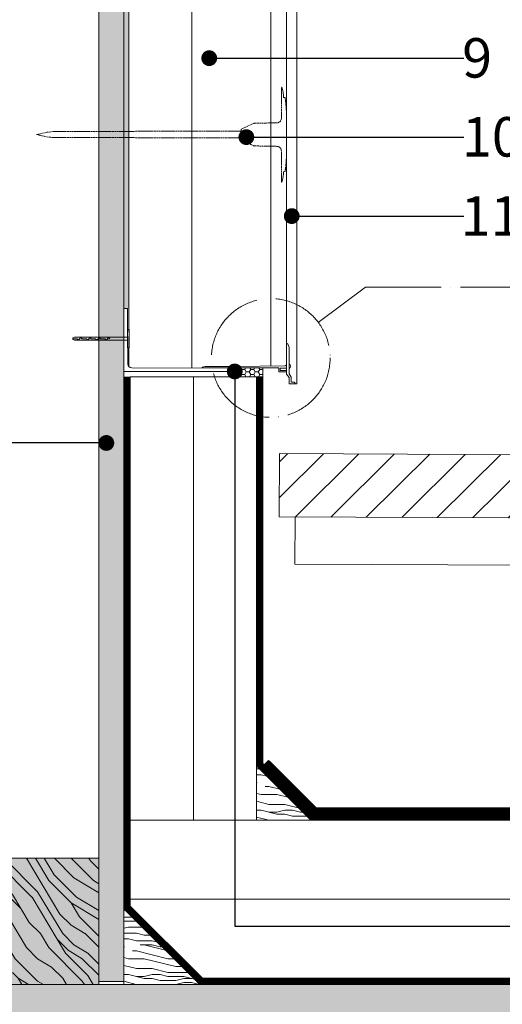
# Model space of a CAD drawing. Units: millimetres. Extents: x 0 to 31022, y 0 to 6065.
# Drawn here: x 20428 to 20734, y 2011 to 2635 of the extents above; entities that cross this region are included whole.
import ezdxf
from ezdxf import colors
from ezdxf.entities.mleader import LeaderData, LeaderLine
from ezdxf.math import Vec2, Vec3

# ---------------------------------------------------------------- set-up
doc = ezdxf.new("R2010")
doc.units = ezdxf.units.MM
for name, pattern in [('ACAD_ISO02W100', [15, 12, -3]), ('ACAD_ISO03W100', [30, 12, -18]), ('ACAD_ISO04W100', [30, 24, -3, 0, -3])]:
    doc.linetypes.add(name, pattern=pattern)
doc.layers.get('0').update_dxf_attribs({"lineweight": 5})
for name, color, linetype, lineweight in [('0.05_Vista', 7, 'Continuous', 5), ('0.09 _Retini', 253, 'Continuous', 5), ('0.18_Sezionato', 7, 'Continuous', 18), ('0.5_Guaine', 7, 'ACAD_ISO03W100', 18), ('Fissaggi', 7, 'Continuous', 5), ('Legno', 7, 'Continuous', 9), ('Linee Sezione', 7, 'ACAD_ISO04W100', 13), ('PARTI SEZIONATE', 7, 'Continuous', 13), ('Rasatura Armata', 7, 'Continuous', 9), ('Retini pieni', 254, 'Continuous', 5), ('Retini puntini', 7, 'Continuous', 5), ('Retini TF', 253, 'Continuous', 9), ('Rockwool isolante', 3, 'Continuous', 9), ('Tassello', 7, 'Continuous', 13)]:
    doc.layers.add(name, color=color, linetype=linetype, lineweight=lineweight)
doc.styles.get("Standard").update_dxf_attribs({"font": 'arial.ttf'})
doc.linetypes.add('ISOLAMENTO', pattern='A,0.00254,-2.54,[134,ltypeshp.shx,S=2.54,R=0,X=-2.54,Y=0],-5.08,[134,ltypeshp.shx,S=2.54,R=180,X=2.54,Y=0],-2.54', length=10.16254)

# ---------------------------------------------------------------- blocks, each defined once
blk = doc.blocks.new('A$C389D7AE8')
at = {"layer": 'Tassello'}
for p, q in [((0.1, 0.59), (0, 0.59)), ((0, 0), (0, 0.59)), ((0, 0), (0, -0.59)), ((0.1, 0), (0.1, 0.59)), ((0.1, 0), (0.1, -0.59)), ((0.1, -0.59), (0, -0.59))]:
    blk.add_line(p, q, dxfattribs=at)
for points in [[(-3.356, -0.09), (-3.469, -0.045), (-3.469, 0.045), (-3.356, 0.09)], [(-3.12, -0.09), (-3.198, 0), (-3.469, 0)], [(0, 0.09), (-3.356, 0.09)], [(-2.883, 0), (-2.962, 0.09), (-3.041, 0), (-3.12, -0.09)], [(-2.534, -0.09), (-2.613, 0), (-2.883, 0)], [(-2.298, 0), (-2.376, 0.09), (-2.455, 0), (-2.534, -0.09)], [(-1.948, -0.09), (-2.027, 0), (-2.298, 0)], [(-1.712, 0), (-1.791, 0.09), (-1.87, 0), (-1.948, -0.09)], [(-1.363, -0.09), (-1.442, 0), (-1.712, 0)], [(-1.126, 0), (-1.205, 0.09), (-1.284, 0), (-1.363, -0.09)], [(0, -0.09), (0, 0.09)], [(0, -0.09), (-3.356, -0.09)]]:
    blk.add_lwpolyline(points, dxfattribs=at)
blk = doc.blocks.new('Tassello tratteggiato')
at = {"layer": 'Fissaggi', "linetype": 'ACAD_ISO02W100', "ltscale": 0.1}
for p, q in [((-3.13, 30.1), (-3.28, 30.1)), ((-3.28, 30.1), (-3.28, 10.44)), ((-0.96, 23.47), (-1.93, 23.56)), ((-28.76, 3.38), (-21.03, 6.99)), ((-20.23, 7.17), (-6.21, 7.45)), ((0, 10.06), (0, -10.06)), ((-158.36, 0), (-156.28, 0.46)), ((-158.36, 0), (-155.94, -0.54)), ((-156.28, 0.46), (-151.93, 1.43)), ((-151.93, 1.43), (-147.59, 1.9)), ((-97.38, 1.9), (-147.59, 1.9)), ((-97.38, 1.9), (-96.69, 1.9)), ((-95.76, 2.15), (-96.69, 1.9)), ((-28.76, 2.15), (-95.76, 2.15)), ((-28.76, 3.38), (-28.76, 2.15)), ((-155.94, -0.54), (-151.93, -1.43)), ((-151.93, -1.43), (-147.59, -1.9)), ((-97.38, -1.9), (-147.59, -1.9)), ((-97.38, -1.9), (-96.69, -1.9)), ((-95.76, -2.15), (-96.69, -1.9)), ((-28.76, -2.15), (-95.76, -2.15)), ((-28.76, -2.15), (-28.76, -3.38)), ((-28.76, -3.38), (-21.03, -6.99)), ((-20.23, -7.17), (-6.21, -7.45)), ((-3.28, -10.44), (-3.28, -30.1)), ((-0.96, -23.47), (-1.93, -23.56)), ((-3.13, -30.1), (-3.28, -30.1))]:
    blk.add_line(p, q, dxfattribs=at)
for centre, radius, start, end in [((-3.13, 29.95), 0.149, 18.01972, 90), ((-23.52, 23.32), 21.59, 17.86393, 18.01972), ((-23.49, 23.32), 21.56, 0.6383, 17.89006), ((-94.37, 10.06), 94.37, 6.99758, 8.17123), ((-94.37, 10.06), 94.37, 0, 6.99432), ((-20.19, 5.18), 1.99, 91.14586, 115), ((-6.27, 10.44), 2.98, 271.14586, 0), ((-20.19, -5.18), 1.99, 245, 268.85414), ((-6.27, -10.44), 2.98, 0, 88.85414), ((-94.37, -10.06), 94.37, 353.00568, 0), ((-23.49, -23.32), 21.56, 342.10994, 359.3617), ((-94.37, -10.06), 94.37, 351.82877, 353.00242), ((-3.13, -29.95), 0.149, 270, 341.98028), ((-23.52, -23.32), 21.59, 341.98028, 342.13607)]:
    blk.add_arc(centre, radius, start, end, dxfattribs=at)
for p in [(-20.65, 7.16), (-20.65, -7.16)]:
    blk.add_point(p, dxfattribs=at)
blk = doc.blocks.new('_Dot')
at = {"color": 0, "linetype": 'ByBlock', "lineweight": -2}
blk.add_line((-0.5, 0), (-1, 0), dxfattribs=at)
at = {"color": 0, "linetype": 'ByBlock', "const_width": 0.5}
blk.add_lwpolyline([(-0.25, 0, 1), (0.25, 0, 1)], format="xyb", close=True, dxfattribs=at)

msp = doc.modelspace()

# ---------------------------------------------------------------- hatches: boundary and pattern name
h = msp.add_hatch()
h.set_pattern_fill('ANSI31', color=256, scale=5, angle=-0.26627, style=0)
h.set_pattern_definition([(44.73373, (1263.944, -13756.117), (-11.173033, 11.277365), [])])
h.paths.add_polyline_path([(20835.52, 2318.77), (20835.52, 2358.77), (20592.67, 2359.86), (20592.47, 2319.86)])
at = {"layer": '0.05_Vista', "ltscale": 2}
h = msp.add_hatch(dxfattribs=at)
h.set_pattern_fill('HONEY', color=256, scale=0.6)
h.set_pattern_definition([(0, (2003.4616, -4603.2946), (2.8575, 1.64977839), [1.905, -3.81]), (120, (2003.4616, -4603.2946), (-2.8575, 1.6497784), [1.905, -3.81]), (60, (2003.4616, -4603.2946), (6e-09, 3.29955678), [-3.81, 1.905])])
h.paths.add_polyline_path([(20582.07, 2408.51), (20567.07, 2408.51), (20567.07, 2414.11), (20582.07, 2414.11)])
at = {"layer": '0.09 _Retini'}
h = msp.add_hatch(dxfattribs=at)
h.set_pattern_fill('LEGNO1', color=256, scale=50, pattern_type=2)
h.set_pattern_definition([(0, (7330.88, 2194), (0, 50), [10, -15, 5, -20]), (0, (7365.88, 2195.25), (0, 50), [10, -40]), (0, (7360.88, 2197.75), (0, 50), [5, -45]), (0, (7333.38, 2199), (0, 50), [2.5, -35, 2.5, -10]), (0, (7350.88, 2201.5), (0, 50), [10, -15, 2.5, -22.5]), (0, (7338.38, 2202.75), (0, 50), [7.5, -42.5]), (0, (7350.88, 2204), (0, 50), [15, -35]), (0, (7335.88, 2205.25), (0, 50), [10, -40]), (0, (7355.88, 2206.5), (0, 50), [25, -25]), (0, (7340.88, 2209), (0, 50), [5, -15, 10, -20]), (0, (7375.88, 2210.25), (0, 50), [10, -40]), (0, (7365.88, 2211.5), (0, 50), [5, -45]), (0, (7355.88, 2212.75), (0, 50), [5, -45]), (0, (7330.88, 2214), (0, 50), [10, -40]), (0, (7355.88, 2215.25), (0, 50), [10, -40]), (0, (7355.88, 2217.75), (0, 50), [10, -10, 10, -20]), (0, (7345.88, 2220.25), (0, 50), [5, -25, 10, -10]), (0, (7355.88, 2221.5), (0, 50), [15, -35]), (0, (7355.88, 2224), (0, 50), [10, -40]), (0, (7335.88, 2225.25), (0, 50), [15, -20, 5, -10]), (0, (7335.88, 2227.75), (0, 50), [25, -25]), (0, (7365.88, 2229), (0, 50), [5, -45]), (0, (7350.88, 2230.25), (0, 50), [10, -40]), (0, (7340.88, 2231.5), (0, 50), [5, -20, 5, -20]), (0, (7335.88, 2232.75), (0, 50), [5, -15, 10, -20]), (0, (7345.88, 2234), (0, 50), [5, -25, 5, -15]), (0, (7355.88, 2235.25), (0, 50), [15, -35]), (0, (7335.88, 2237.75), (0, 50), [10, -40]), (0, (7360.88, 2239), (0, 50), [5, -45]), (0, (7370.88, 2240.25), (0, 50), [5, -45]), (14.03624, (7365.878, 2197.75), (50, -2e-09), [5.15, -201.00528]), (14.03624, (7370.878, 2209), (50, -2e-09), [5.15, -201.00528]), (14.03624, (7365.878, 2239), (50, -2e-09), [5.15, -201.00528]), (14.03624, (7350.878, 2220.25), (50, -2e-09), [5.15, -201.00528]), (14.03624, (7360.878, 2227.75), (50, -2e-09), [5.15, -201.00528]), (14.03624, (7365.878, 2224), (50, -2e-09), [5.15, -201.00528]), (14.03624, (7340.878, 2232.75), (50, -2e-09), [5.15, -201.00528]), (14.03624, (7360.878, 2230.25), (50, -2e-09), [5.15, -201.00528]), (14.03624, (7370.878, 2211.5), (50, -2e-09), [10.3, -195.85528]), (14.03624, (7365.878, 2215.25), (50, -2e-09), [10.3, -195.85528]), (14.03624, (7365.878, 2217.75), (50, -2e-09), [10.3, -195.85528]), (165.96376, (7350.878, 2201.5), (-50, -2e-09), [5.15, -10.3, 5.15, -185.55528]), (165.96376, (7340.878, 2209), (-50, -2e-09), [5.15, -201.00528]), (165.96376, (7340.878, 2231.5), (-50, -2e-09), [10.3, -195.85528]), (194.03624, (7365.878, 2195.25), (-50, 2e-09), [5.15, -201.00528]), (345.96376, (7375.878, 2195.25), (50, 2e-09), [5.15, -201.00528]), (345.96376, (7360.878, 2212.75), (50, 2e-09), [5.15, -201.00528]), (345.96376, (7370.878, 2221.5), (50, 2e-09), [5.15, -201.00528]), (345.96376, (7350.878, 2225.25), (50, 2e-09), [5.15, -201.00528]), (345.96376, (7345.878, 2231.5), (50, 2e-09), [5.15, -201.00528]), (345.96376, (7350.878, 2234), (50, 2e-09), [5.15, -201.00528]), (345.96376, (7350.878, 2225.25), (50, 2e-09), [5.15, -201.00528]), (345.96376, (7365.878, 2232.75), (50, 2e-09), [20.6, -185.55528]), (345.96376, (7335.878, 2199), (50, 2e-09), [20.6, -185.55528]), (345.96376, (7340.878, 2202.75), (50, 2e-09), [20.6, -185.55528]), (345.96376, (7345.878, 2205.25), (50, 2e-09), [5.15, -10.3, 10.3, -180.40528]), (345.96376, (7345.878, 2209), (50, 2e-09), [10.3, -10.3, 10.3, -175.25528]), (345.96376, (7340.878, 2214), (50, 2e-09), [20.6, -185.55528]), (345.96376, (7335.878, 2217.75), (50, 2e-09), [20.6, -185.55528]), (345.96376, (7335.878, 2220.25), (50, 2e-09), [20.6, -185.55528]), (345.96376, (7370.878, 2235.25), (50, 2e-09), [5.15, -201.00528]), (345.96377, (7375.878, 2240.25), (50, 1e-05), [10.3, -195.85528]), (345.96377, (7345.878, 2237.75), (50, 1e-05), [10.3, -195.85528]), (345.96376, (7340.878, 2194), (50, 9e-07), [20.6, -185.55528]), (345.96376, (7370.878, 2229), (50, 9e-07), [15.45, -190.70528]), (345.96376, (7375.878, 2225.25), (50, 9e-07), [30.9, -175.25528])])
h.paths.add_polyline_path([(20578.07, 2162.07), (20578.07, 2127.67), (20612.47, 2127.67)])
h = msp.add_hatch(dxfattribs=at)
h.set_pattern_fill('LEGNO1', color=256, scale=50, pattern_type=2)
h.set_pattern_definition([(0, (7246.88, 2090), (0, 50), [10, -15, 5, -20]), (0, (7281.88, 2091.25), (0, 50), [10, -40]), (0, (7276.88, 2093.75), (0, 50), [5, -45]), (0, (7249.38, 2095), (0, 50), [2.5, -35, 2.5, -10]), (0, (7266.88, 2097.5), (0, 50), [10, -15, 2.5, -22.5]), (0, (7254.38, 2098.75), (0, 50), [7.5, -42.5]), (0, (7266.88, 2100), (0, 50), [15, -35]), (0, (7251.88, 2101.25), (0, 50), [10, -40]), (0, (7271.88, 2102.5), (0, 50), [25, -25]), (0, (7256.88, 2105), (0, 50), [5, -15, 10, -20]), (0, (7291.88, 2106.25), (0, 50), [10, -40]), (0, (7281.88, 2107.5), (0, 50), [5, -45]), (0, (7271.88, 2108.75), (0, 50), [5, -45]), (0, (7246.88, 2110), (0, 50), [10, -40]), (0, (7271.88, 2111.25), (0, 50), [10, -40]), (0, (7271.88, 2113.75), (0, 50), [10, -10, 10, -20]), (0, (7261.88, 2116.25), (0, 50), [5, -25, 10, -10]), (0, (7271.88, 2117.5), (0, 50), [15, -35]), (0, (7271.88, 2120), (0, 50), [10, -40]), (0, (7251.88, 2121.25), (0, 50), [15, -20, 5, -10]), (0, (7251.88, 2123.75), (0, 50), [25, -25]), (0, (7281.88, 2125), (0, 50), [5, -45]), (0, (7266.88, 2126.25), (0, 50), [10, -40]), (0, (7256.88, 2127.5), (0, 50), [5, -20, 5, -20]), (0, (7251.88, 2128.75), (0, 50), [5, -15, 10, -20]), (0, (7261.88, 2130), (0, 50), [5, -25, 5, -15]), (0, (7271.88, 2131.25), (0, 50), [15, -35]), (0, (7251.88, 2133.75), (0, 50), [10, -40]), (0, (7276.88, 2135), (0, 50), [5, -45]), (0, (7286.88, 2136.25), (0, 50), [5, -45]), (14.03624, (7281.878, 2093.75), (50, -2e-09), [5.15, -201.00528]), (14.03624, (7286.878, 2105), (50, -2e-09), [5.15, -201.00528]), (14.03624, (7281.878, 2135), (50, -2e-09), [5.15, -201.00528]), (14.03624, (7266.878, 2116.25), (50, -2e-09), [5.15, -201.00528]), (14.03624, (7276.878, 2123.75), (50, -2e-09), [5.15, -201.00528]), (14.03624, (7281.878, 2120), (50, -2e-09), [5.15, -201.00528]), (14.03624, (7256.878, 2128.75), (50, -2e-09), [5.15, -201.00528]), (14.03624, (7276.878, 2126.25), (50, -2e-09), [5.15, -201.00528]), (14.03624, (7286.878, 2107.5), (50, -2e-09), [10.3, -195.85528]), (14.03624, (7281.878, 2111.25), (50, -2e-09), [10.3, -195.85528]), (14.03624, (7281.878, 2113.75), (50, -2e-09), [10.3, -195.85528]), (165.96376, (7266.878, 2097.5), (-50, -2e-09), [5.15, -10.3, 5.15, -185.55528]), (165.96376, (7256.878, 2105), (-50, -2e-09), [5.15, -201.00528]), (165.96376, (7256.878, 2127.5), (-50, -2e-09), [10.3, -195.85528]), (194.03624, (7281.878, 2091.25), (-50, 2e-09), [5.15, -201.00528]), (345.96376, (7291.878, 2091.25), (50, 2e-09), [5.15, -201.00528]), (345.96376, (7276.878, 2108.75), (50, 2e-09), [5.15, -201.00528]), (345.96376, (7286.878, 2117.5), (50, 2e-09), [5.15, -201.00528]), (345.96376, (7266.878, 2121.25), (50, 2e-09), [5.15, -201.00528]), (345.96376, (7261.878, 2127.5), (50, 2e-09), [5.15, -201.00528]), (345.96376, (7266.878, 2130), (50, 2e-09), [5.15, -201.00528]), (345.96376, (7266.878, 2121.25), (50, 2e-09), [5.15, -201.00528]), (345.96376, (7281.878, 2128.75), (50, 2e-09), [20.6, -185.55528]), (345.96376, (7251.878, 2095), (50, 2e-09), [20.6, -185.55528]), (345.96376, (7256.878, 2098.75), (50, 2e-09), [20.6, -185.55528]), (345.96376, (7261.878, 2101.25), (50, 2e-09), [5.15, -10.3, 10.3, -180.40528]), (345.96376, (7261.878, 2105), (50, 2e-09), [10.3, -10.3, 10.3, -175.25528]), (345.96376, (7256.878, 2110), (50, 2e-09), [20.6, -185.55528]), (345.96376, (7251.878, 2113.75), (50, 2e-09), [20.6, -185.55528]), (345.96376, (7251.878, 2116.25), (50, 2e-09), [20.6, -185.55528]), (345.96376, (7286.878, 2131.25), (50, 2e-09), [5.15, -201.00528]), (345.96377, (7291.878, 2136.25), (50, 1e-05), [10.3, -195.85528]), (345.96377, (7261.878, 2133.75), (50, 1e-05), [10.3, -195.85528]), (345.96376, (7256.878, 2090), (50, 9e-07), [20.6, -185.55528]), (345.96376, (7286.878, 2125), (50, 9e-07), [15.45, -190.70528]), (345.96376, (7291.878, 2121.25), (50, 9e-07), [30.9, -175.25528])])
h.paths.add_polyline_path([(20494.07, 2071.67), (20494.07, 2023.67), (20542.07, 2023.67)])
at = {"layer": 'Retini pieni', "transparency": 33554495}
h = msp.add_hatch(color=256, dxfattribs=at)
h.dxf.hatch_style = 1
h.paths.add_polyline_path([(20494.07, 2696.61), (20497.07, 2696.61), (20497.07, 2451.87), (20494.07, 2451.87)])
at = {"layer": 'Retini puntini'}
h = msp.add_hatch(dxfattribs=at)
h.set_pattern_fill('LEGNO4', color=256, scale=10, pattern_type=2)
h.set_pattern_definition([(216.8699, (-34201.2716, -4559.217), (29.99999918, 20.00000123), [5, -45]), (206.5651, (-34195.2716, -4562.217), (-9.99999158, -10.0000131), [11.18034, -11.18034]), (198.4349, (-34195.2716, -4567.217), (-20.00000435, -9.99998403), [6.32456, -25.29822])])
h.paths.add_polyline_path([(20494.07, 2696.61), (20478.07, 2696.61), (20478.07, 2025.67), (20494.07, 2025.67)])
h = msp.add_hatch(dxfattribs=at)
h.set_pattern_fill('LEGNO1', color=256, scale=100, angle=135, pattern_type=2)
h.set_pattern_definition([(135, (-44987.55, -4385.85), (-70.71068, -70.71068), [20, -30, 10, -40]), (135, (-45038.82, -4338.12), (-70.71068, -70.71068), [20, -80]), (135, (-45035.28, -4348.73), (-70.71068, -70.71068), [10, -90]), (135, (-44998.16, -4389.38), (-70.71068, -70.71068), [5, -70, 5, -20]), (135, (-45026.44, -4368.17), (-70.71068, -70.71068), [20, -30, 5, -45]), (135, (-45010.53, -4387.62), (-70.71068, -70.71068), [15, -85]), (135, (-45029.98, -4371.71), (-70.71068, -70.71068), [30, -70]), (135, (-45010.53, -4394.69), (-70.71068, -70.71068), [20, -80]), (135, (-45040.59, -4368.17), (-70.71068, -70.71068), [50, -50]), (135, (-45022.91, -4392.92), (-70.71068, -70.71068), [10, -30, 20, -40]), (135, (-45074.17, -4345.19), (-70.71068, -70.71068), [20, -80]), (135, (-45061.8, -4361.1), (-70.71068, -70.71068), [10, -90]), (135, (-45049.42, -4377.01), (-70.71068, -70.71068), [10, -90]), (135, (-45015.84, -4414.13), (-70.71068, -70.71068), [20, -80]), (135, (-45052.96, -4380.55), (-70.71068, -70.71068), [20, -80]), (135, (-45056.5, -4384.08), (-70.71068, -70.71068), [20, -20, 20, -40]), (135, (-45045.89, -4401.76), (-70.71068, -70.71068), [10, -50, 20, -20]), (135, (-45061.8, -4389.38), (-70.71068, -70.71068), [30, -70]), (135, (-45065.33, -4392.92), (-70.71068, -70.71068), [20, -80]), (135, (-45038.82, -4422.97), (-70.71068, -70.71068), [30, -40, 10, -20]), (135, (-45042.35, -4426.51), (-70.71068, -70.71068), [50, -50]), (135, (-45086.55, -4385.85), (-70.71068, -70.71068), [10, -90]), (135, (-45067.1, -4408.83), (-70.71068, -70.71068), [20, -80]), (135, (-45054.73, -4424.74), (-70.71068, -70.71068), [10, -40, 10, -40]), (135, (-45049.42, -4433.58), (-70.71068, -70.71068), [10, -30, 20, -40]), (135, (-45065.33, -4421.2), (-70.71068, -70.71068), [10, -50, 10, -30]), (135, (-45081.24, -4408.83), (-70.71068, -70.71068), [30, -70]), (135, (-45056.5, -4440.65), (-70.71068, -70.71068), [20, -80]), (135, (-45093.62, -4407.06), (-70.71068, -70.71068), [10, -90]), (135, (-45109.53, -4394.69), (-70.71068, -70.71068), [10, -90]), (149.036243, (-45042.353, -4341.654), (-70.710678, 70.710678), [10.3, -402.01055]), (149.036243, (-45065.334, -4350.493), (-70.710678, 70.710678), [10.3, -402.01055]), (149.036243, (-45100.69, -4399.99), (-70.710678, 70.710678), [10.3, -402.01055]), (149.036243, (-45052.96, -4394.687), (-70.710678, 70.710678), [10.3, -402.01055]), (149.036243, (-45077.709, -4391.152), (-70.710678, 70.710678), [10.3, -402.01055]), (149.036243, (-45079.477, -4378.777), (-70.710678, 70.710678), [10.3, -402.01055]), (149.036243, (-45056.496, -4426.507), (-70.710678, 70.710678), [10.3, -402.01055]), (149.036243, (-45081.244, -4394.687), (-70.710678, 70.710678), [10.3, -402.01055]), (149.036243, (-45068.87, -4354.029), (-70.710678, 70.710678), [20.6, -391.71055]), (149.036243, (-45067.102, -4366.403), (-70.710678, 70.710678), [20.6, -391.71055]), (149.036243, (-45070.638, -4369.938), (-70.710678, 70.710678), [20.6, -391.71055]), (300.963757, (-45026.444, -4368.17), (70.710678, -70.710678), [10.3, -20.6, 10.3, -371.11055]), (300.963757, (-45022.908, -4392.92), (70.710678, -70.710678), [10.3, -402.01055]), (300.963757, (-45054.728, -4424.74), (70.710678, -70.710678), [20.6, -391.71055]), (329.036243, (-45038.818, -4338.119), (70.710678, -70.710678), [10.3, -402.01055]), (120.963757, (-45052.96, -4323.977), (-70.710678, 70.710678), [10.3, -402.01055]), (120.963757, (-45056.496, -4369.938), (-70.710678, 70.710678), [10.3, -402.01055]), (120.963757, (-45083.012, -4368.17), (-70.710678, 70.710678), [10.3, -402.01055]), (120.963757, (-45060.03, -4401.758), (-70.710678, 70.710678), [10.3, -402.01055]), (120.963757, (-45061.8, -4417.668), (-70.710678, 70.710678), [10.3, -402.01055]), (120.963757, (-45072.405, -4414.133), (-70.710678, 70.710678), [10.3, -402.01055]), (120.963757, (-45060.03, -4401.758), (-70.710678, 70.710678), [10.3, -402.01055]), (120.963757, (-45091.85, -4391.152), (-70.710678, 70.710678), [41.2, -371.11055]), (120.963757, (-45001.695, -4385.848), (-70.710678, 70.710678), [41.2, -371.11055]), (120.963757, (-45014.07, -4384.08), (-70.710678, 70.710678), [41.2, -371.11055]), (120.963757, (-45024.676, -4380.545), (-70.710678, 70.710678), [10.3, -20.6, 20.6, -360.81055]), (120.963757, (-45029.98, -4385.848), (-70.710678, 70.710678), [20.6, -20.6, 20.6, -350.51055]), (120.963757, (-45029.98, -4399.99), (-70.710678, 70.710678), [41.2, -371.11055]), (120.963757, (-45028.211, -4412.365), (-70.710678, 70.710678), [41.2, -371.11055]), (120.963757, (-45031.747, -4415.9), (-70.710678, 70.710678), [41.2, -371.11055]), (120.963757, (-45102.457, -4387.616), (-70.710678, 70.710678), [10.3, -402.01055]), (120.963768, (-45116.6, -4387.616), (-70.710692, 70.7106645), [20.6, -391.71055]), (120.963768, (-45070.638, -4426.507), (-70.710692, 70.7106645), [20.6, -391.71055]), (120.963758, (-45001.695, -4371.706), (-70.710679, 70.710677), [41.2, -371.11055]), (120.963758, (-45093.619, -4378.777), (-70.710679, 70.710677), [30.9, -381.41055]), (120.963758, (-45095.386, -4366.403), (-70.710679, 70.710677), [61.8, -350.51055])])
h.paths.add_polyline_path([(20318.07, 2023.67), (20478.07, 2023.67), (20478.07, 2103.67), (20318.07, 2103.67)])
h = msp.add_hatch(dxfattribs=at)
h.set_pattern_fill('LEGNO4', color=256, scale=10, pattern_type=2)
h.set_pattern_definition([(216.8699, (-65858.2783, -5060.6953), (29.99999918, 20.000001233), [5, -45]), (206.5651, (-65852.2783, -5063.6953), (-9.99999158, -10.0000131), [11.18034, -11.18034]), (198.4349, (-65852.2783, -5068.6953), (-20.00000435, -9.99998403), [6.32456, -25.29822])])
h.paths.add_polyline_path([(21081.06, 1998.67), (21081.06, 2023.67), (20226.06, 2023.67), (20226.06, 1998.67)])
at = {"layer": 'Retini TF', "transparency": 33554495}
h = msp.add_hatch(color=256, dxfattribs=at)
h.dxf.hatch_style = 1
h.paths.add_polyline_path([(20494.07, 2696.61), (20478.07, 2696.61), (20478.07, 2025.67), (20494.07, 2025.67)])
h = msp.add_hatch(color=256, dxfattribs=at)
h.dxf.hatch_style = 1
h.paths.add_polyline_path([(20318.07, 2023.67), (20478.07, 2023.67), (20478.07, 2103.67), (20318.07, 2103.67)])
h = msp.add_hatch(color=256, dxfattribs=at)
h.dxf.hatch_style = 1
h.paths.add_polyline_path([(21081.06, 1998.67), (21081.06, 2023.67), (20226.06, 2023.67), (20226.06, 1998.67)])

# ---------------------------------------------------------------- linework, layer by layer
for p, q in [((20602.34, 2289.82), (20602.48, 2319.81)), ((20602.34, 2289.82), (21081.06, 2287.59)), ((20578.07, 2162.07), (20612.47, 2127.67)), ((20498.07, 2127.67), (21081.06, 2127.67)), ((20494.07, 2071.67), (20542.07, 2023.67)), ((20498.07, 2073.33), (20543.72, 2027.67)), ((20543.72, 2027.67), (21081.06, 2027.67))]:
    msp.add_line(p, q)
for points in [[(20582.07, 2410.01), (20582.07, 2163.73), (20614.12, 2131.67), (21081.06, 2131.67)], [(20586.07, 2165.39), (20615.78, 2135.67), (21081.06, 2135.67)]]:
    msp.add_lwpolyline(points)
msp.add_lwpolyline([(20592.48, 2319.86), (20835.43, 2318.73), (20835.61, 2358.73), (20592.67, 2359.86)], close=True)
at = {"layer": '0.05_Vista', "ltscale": 2}
msp.add_lwpolyline([(20582.07, 2408.51), (20567.07, 2408.51), (20567.07, 2414.11), (20582.07, 2414.11), (20582.07, 2408.51)], dxfattribs=at)
at = {"layer": '0.5_Guaine', "ltscale": 3, "const_width": 4}
for points in [[(20496.07, 2408.51), (20496.07, 2072.5), (20542.89, 2025.67), (21081.06, 2025.67)], [(21081.06, 2129.67), (20613.29, 2129.67), (20580.07, 2162.9), (20580.07, 2408.51)], [(20584.07, 2164.56), (20614.95, 2133.67), (21081.06, 2133.67)]]:
    msp.add_lwpolyline(points, dxfattribs=at)
at = {"layer": 'Legno'}
for p, q in [((20494.07, 2696.61), (20494.07, 2023.67)), ((20478.07, 2595.67), (20478.07, 2025.67)), ((20498.07, 2408.51), (20498.07, 2073.33)), ((20578.07, 2408.51), (20578.07, 2127.67)), ((20494.07, 2025.67), (20478.07, 2025.67))]:
    msp.add_line(p, q, dxfattribs=at)
msp.add_lwpolyline([(20478.07, 2103.67), (20478.07, 2023.67), (20318.07, 2023.67), (20318.07, 2103.67)], close=True, dxfattribs=at)
msp.add_lwpolyline([(20318.07, 1998.67), (20226.06, 1998.67), (20226.06, 2023.67), (21081.06, 2023.67)], dxfattribs=at)
at = {"layer": 'Linee Sezione', "linetype": 'ACAD_ISO04W100', "ltscale": 2}
msp.add_lwpolyline([(20617.16, 2442.95), (20647.05, 2465.33), (21108.23, 2465.33)], dxfattribs=at)
msp.add_circle((20587.07, 2420.42), 37.59, dxfattribs=at)
at = {"layer": 'PARTI SEZIONATE', "color": 7, "linetype": 'Continuous'}
for p, q in [((20597.11, 2429.16), (20597.11, 2416.51)), ((20598.61, 2427.03), (20597.79, 2429.28)), ((20598.61, 2410.39), (20598.61, 2427.03)), ((20545.52, 2415.01), (20543.61, 2414.51)), ((20543.61, 2414.51), (20543.61, 2414.11)), ((20543.61, 2414.11), (20563.44, 2414.11)), ((20563.43, 2415.11), (20545.52, 2415.01)), ((20563.43, 2415.11), (20563.61, 2414.81)), ((20563.61, 2414.41), (20563.44, 2414.11)), ((20563.61, 2414.81), (20563.78, 2415.11)), ((20563.78, 2414.11), (20563.61, 2414.41)), ((20596.11, 2415.51), (20563.78, 2415.11)), ((20563.78, 2414.11), (20591.91, 2414.11)), ((20592.21, 2411.91), (20592.21, 2413.81)), ((20593.01, 2412.41), (20593.01, 2413.91)), ((20593.01, 2413.91), (20597.01, 2413.91)), ((20597.01, 2413.91), (20597.01, 2412.41)), ((20596.81, 2411.61), (20592.51, 2411.61)), ((20597.01, 2412.41), (20593.01, 2412.41)), ((20597.11, 2411.31), (20597.11, 2410.11)), ((20597.11, 2410.11), (20598.61, 2407.97)), ((20600.06, 2408.31), (20598.61, 2410.39)), ((20598.61, 2407.97), (20598.61, 2404.11)), ((20598.61, 2404.11), (20602.41, 2404.11)), ((20601.81, 2405.11), (20600.11, 2405.11)), ((20602.41, 2404.51), (20601.81, 2405.11)), ((20602.41, 2404.11), (20602.41, 2404.51))]:
    msp.add_line(p, q, dxfattribs=at)
msp.add_lwpolyline([(20563.07, 2414.01), (20498.96, 2414.21, -0.411379), (20496.47, 2416.7), (20496.27, 2451.81), (20494.07, 2451.81), (20494.07, 2412.01, 0.414214), (20494.27, 2411.81), (20563.07, 2411.81)], format="xyb", close=True, dxfattribs=at)
for centre, radius, start, end in [((20597.46, 2429.16), 0.35, 20, 180), ((20591.91, 2413.81), 0.3, 0, 90), ((20596.11, 2416.51), 1, 270.29505, 0), ((20598.22, 2415.17), 1.38, 286.49995, 73.50005), ((20592.51, 2411.91), 0.3, 180, 270), ((20596.81, 2411.31), 0.3, 0, 90)]:
    msp.add_arc(centre, radius, start, end, dxfattribs=at)
at = {"layer": 'Rasatura Armata'}
for p, q in [((20603.57, 2696.61), (20603.57, 2404.11)), ((20600.06, 2408.31), (20600.06, 2405.11)), ((20603.57, 2404.11), (20598.61, 2404.11))]:
    msp.add_line(p, q, dxfattribs=at)
at = {"layer": 'Rockwool isolante'}
for p, q in [((20497.07, 2696.61), (20497.07, 2436.74)), ((20597.07, 2696.61), (20597.07, 2411.87)), ((20497.07, 2426.74), (20497.07, 2415.09)), ((20498.07, 2408.51), (20578.07, 2408.51))]:
    msp.add_line(p, q, dxfattribs=at)
at = {"layer": 'Rockwool isolante', "linetype": 'ISOLAMENTO', "ltscale": 3.92}
for p, q in [((20537.07, 2414.09), (20537.07, 2696.61)), ((20538.07, 2127.67), (20538.07, 2408.51))]:
    msp.add_line(p, q, dxfattribs=at)
at = {"layer": 'Rockwool isolante', "linetype": 'ISOLAMENTO', "ltscale": 0.975}
msp.add_line((20587.07, 2415.4), (20587.07, 2696.61), dxfattribs=at)
at = {"layer": 'Rockwool isolante', "linetype": 'ISOLAMENTO', "ltscale": 4.8}
msp.add_line((21081.06, 2077.67), (20498.07, 2077.67), dxfattribs=at)
at = {"layer": 'Rockwool isolante'}
for points in [[(20478.07, 2415.46), (20478.07, 2696.61)], [(20597.07, 2696.61), (20597.07, 2411.87)]]:
    msp.add_lwpolyline(points, dxfattribs=at)

# ---------------------------------------------------------------- block references
at = {"layer": 'Rockwool isolante', "xscale": -1, "rotation": 180}
msp.add_blockref('Tassello tratteggiato', (20597.07, 2561.87), dxfattribs=at)
at = {"layer": 'Tassello', "xscale": 10, "yscale": 10, "zscale": 10}
msp.add_blockref('A$C389D7AE8', (20496.37, 2432.64), dxfattribs=at)

# ---------------------------------------------------------------- leaders
at = {"layer": '0.18_Sezionato', "color": 14, "true_color": 0xa80000}
ml = msp.add_multileader_mtext('Standard', dxfattribs=at)
ml.set_content('1', color=(168, 0, 0))
ml.set_leader_properties()
ml.set_arrow_properties(name='DOT')
ml.build(insert=Vec2(0, 0))
ml.multileader.update_dxf_attribs({"arrow_head_size": 10})
ctx = ml.context
ctx.base_point, ctx.char_height, ctx.arrow_head_size, ctx.plane_origin = Vec3(20146.64, 2616.61), 25, 10, Vec3(20490.22, 2616.61)
notes = []
notes.append((ctx, [(0, (1, 1, 0), (20185.56, 2616.61), (-1, 0), 25.72, [(0, [(20213.56, 2616.61)], 0, [])])]))
ctx.mtext.insert, ctx.mtext.width, ctx.mtext.flow_direction = Vec3(20143.83, 2629.11), 637.6454, 5
ml = msp.add_multileader_mtext('Standard', dxfattribs=at)
ml.set_content('9', color=(168, 0, 0))
ml.set_leader_properties()
ml.set_arrow_properties(name='DOT')
ml.build(insert=Vec2(0, 0))
ml.multileader.update_dxf_attribs({"arrow_head_size": 10})
ctx = ml.context
ctx.base_point, ctx.char_height, ctx.arrow_head_size, ctx.plane_origin = Vec3(20709.28, 2610.27), 25, 10, Vec3(19958.91, 2610.27)
ctx.text_align_type = 2
notes.append((ctx, [(0, (1, 1, 0), (20643.25, 2610.27), (1, 0), 66.03, [(0, [(20548.07, 2610.27)], 0, [])])]))
ctx.mtext.insert, ctx.mtext.width, ctx.mtext.alignment, ctx.mtext.flow_direction = Vec3(20727.22, 2622.94), 637.6454, 3, 5
ml = msp.add_multileader_mtext('Standard', dxfattribs=at)
ml.set_content('2', color=(168, 0, 0))
ml.set_leader_properties()
ml.set_arrow_properties(name='DOT')
ml.build(insert=Vec2(0, 0))
ml.multileader.update_dxf_attribs({"arrow_head_size": 10})
ctx = ml.context
ctx.base_point, ctx.char_height, ctx.arrow_head_size, ctx.plane_origin = Vec3(20139.29, 2566.61), 25, 10, Vec3(20490.22, 2566.61)
notes.append((ctx, [(0, (1, 1, 0), (20201.06, 2566.61), (-1, 0), 41.22, [(0, [(20271.07, 2566.61)], 0, [])])]))
ctx.mtext.insert, ctx.mtext.width, ctx.mtext.flow_direction = Vec3(20142.87, 2579.11), 637.6454, 5
ml = msp.add_multileader_mtext('Standard', dxfattribs=at)
ml.set_content('10', color=(168, 0, 0))
ml.set_leader_properties()
ml.set_arrow_properties(name='DOT')
ml.build(insert=Vec2(0, 0))
ml.multileader.update_dxf_attribs({"arrow_head_size": 10})
ctx = ml.context
ctx.base_point, ctx.char_height, ctx.arrow_head_size, ctx.plane_origin = Vec3(20709.28, 2560.27), 25, 10, Vec3(19958.91, 2560.27)
ctx.text_align_type = 2
notes.append((ctx, [(0, (1, 1, 0), (20603.56, 2560.27), (1, 0), 105.72, [(0, [(20571.59, 2560.27)], 0, [])])]))
ctx.mtext.insert, ctx.mtext.width, ctx.mtext.alignment, ctx.mtext.flow_direction = Vec3(20746.05, 2572.94), 637.6454, 3, 5
ml = msp.add_multileader_mtext('Standard', dxfattribs=at)
ml.set_content('3', color=(168, 0, 0))
ml.set_leader_properties()
ml.set_arrow_properties(name='DOT')
ml.build(insert=Vec2(0, 0))
ml.multileader.update_dxf_attribs({"arrow_head_size": 10})
ctx = ml.context
ctx.base_point, ctx.char_height, ctx.arrow_head_size, ctx.plane_origin = Vec3(20139.48, 2516.61), 25, 10, Vec3(20681.13, 2516.61)
notes.append((ctx, [(0, (1, 1, 0), (20201.06, 2516.61), (-1, 0), 41.22, [(0, [(20309.28, 2516.61)], 0, [])])]))
ctx.mtext.insert, ctx.mtext.width, ctx.mtext.flow_direction = Vec3(20142.83, 2529.27), 637.6454, 5
ml = msp.add_multileader_mtext('Standard', dxfattribs=at)
ml.set_content('11', color=(168, 0, 0))
ml.set_leader_properties()
ml.set_arrow_properties(name='DOT')
ml.build(insert=Vec2(0, 0))
ml.multileader.update_dxf_attribs({"arrow_head_size": 10})
ctx = ml.context
ctx.base_point, ctx.char_height, ctx.arrow_head_size, ctx.plane_origin = Vec3(20709.28, 2510.27), 25, 10, Vec3(19958.91, 2510.27)
ctx.text_align_type = 2
notes.append((ctx, [(0, (1, 1, 0), (20666.26, 2510.27), (1, 0), 43.02, [(0, [(20600.34, 2510.27)], 0, [])])]))
ctx.mtext.insert, ctx.mtext.width, ctx.mtext.alignment, ctx.mtext.flow_direction = Vec3(20745.26, 2522.77), 637.6454, 3, 5
ml = msp.add_multileader_mtext('Standard', dxfattribs=at)
ml.set_content('4', color=(168, 0, 0))
ml.set_leader_properties()
ml.set_arrow_properties(name='DOT')
ml.build(insert=Vec2(0, 0))
ml.multileader.update_dxf_attribs({"arrow_head_size": 10})
ctx = ml.context
ctx.base_point, ctx.char_height, ctx.arrow_head_size, ctx.plane_origin = Vec3(20138.56, 2466.61), 25, 10, Vec3(20490.22, 2466.61)
notes.append((ctx, [(0, (1, 1, 0), (20201.06, 2466.61), (-1, 0), 41.22, [(0, [(20316.57, 2466.61)], 0, [])])]))
ctx.mtext.insert, ctx.mtext.width, ctx.mtext.flow_direction = Vec3(20140.23, 2479.17), 637.6454, 5
ml = msp.add_multileader_mtext('Standard', dxfattribs=at)
ml.set_content('5', color=(168, 0, 0))
ml.set_leader_properties()
ml.set_arrow_properties(name='DOT')
ml.build(insert=Vec2(0, 0))
ml.multileader.update_dxf_attribs({"arrow_head_size": 10})
ctx = ml.context
ctx.base_point, ctx.char_height, ctx.arrow_head_size, ctx.plane_origin = Vec3(20139.27, 2416.61), 25, 10, Vec3(20490.22, 2416.61)
notes.append((ctx, [(0, (1, 1, 0), (20201.06, 2416.61), (-1, 0), 41.22, [(0, [(20397.07, 2416.61)], 0, [])])]))
ctx.mtext.insert, ctx.mtext.width, ctx.mtext.flow_direction = Vec3(20142.48, 2429.27), 637.6454, 5
ml = msp.add_multileader_mtext('Standard', dxfattribs=at)
ml.set_content('12', color=(168, 0, 0))
ml.set_leader_properties()
ml.set_arrow_properties(name='DOT')
ml.build(insert=Vec2(0, 0))
ml.multileader.update_dxf_attribs({"arrow_head_size": 10})
ctx = ml.context
ctx.base_point, ctx.char_height, ctx.arrow_head_size, ctx.plane_origin = Vec3(21141.36, 2060.67), 25, 10, Vec3(19955.89, 2115.78)
ctx.text_align_type = 2
notes.append((ctx, [(0, (1, 1, 0), (20564.21, 2060.67), (1, 0), 577.15, [(0, [(20564.21, 2411.87)], 0, [])])]))
ctx.mtext.insert, ctx.mtext.width, ctx.mtext.alignment, ctx.mtext.flow_direction = Vec3(21176.56, 2073.17), 637.6454, 3, 5
ml = msp.add_multileader_mtext('Standard', dxfattribs=at)
ml.set_content('7', color=(168, 0, 0))
ml.set_leader_properties()
ml.set_arrow_properties(name='DOT')
ml.build(insert=Vec2(0, 0))
ml.multileader.update_dxf_attribs({"arrow_head_size": 10})
ctx = ml.context
ctx.base_point, ctx.char_height, ctx.arrow_head_size, ctx.plane_origin = Vec3(20139.66, 2366.61), 25, 10, Vec3(20490.22, 2366.61)
ctx.text_align_type = 2
notes.append((ctx, [(0, (1, 1, 0), (20201.06, 2366.61), (-1, 0), 41.22, [(0, [(20482.9, 2366.61)], 0, [])])]))
ctx.mtext.insert, ctx.mtext.width, ctx.mtext.alignment, ctx.mtext.flow_direction = Vec3(20157.85, 2379.17), 637.6454, 3, 5
for ctx, leaders in notes:
    for number, flags, end, landing, length, lines in leaders:
        leader = LeaderData()
        leader.index, (leader.has_last_leader_line, leader.has_dogleg_vector, leader.attachment_direction) = number, flags
        leader.last_leader_point, leader.dogleg_vector, leader.dogleg_length = Vec3(end), Vec3(landing), length
        for number, points, colour, breaks in lines:
            line = LeaderLine()
            line.index, line.vertices, line.color, line.breaks = number, Vec3.list(points), colors.encode_raw_color(colour), breaks
            leader.lines.append(line)
        ctx.leaders.append(leader)

doc.saveas('drawing.dxf')
